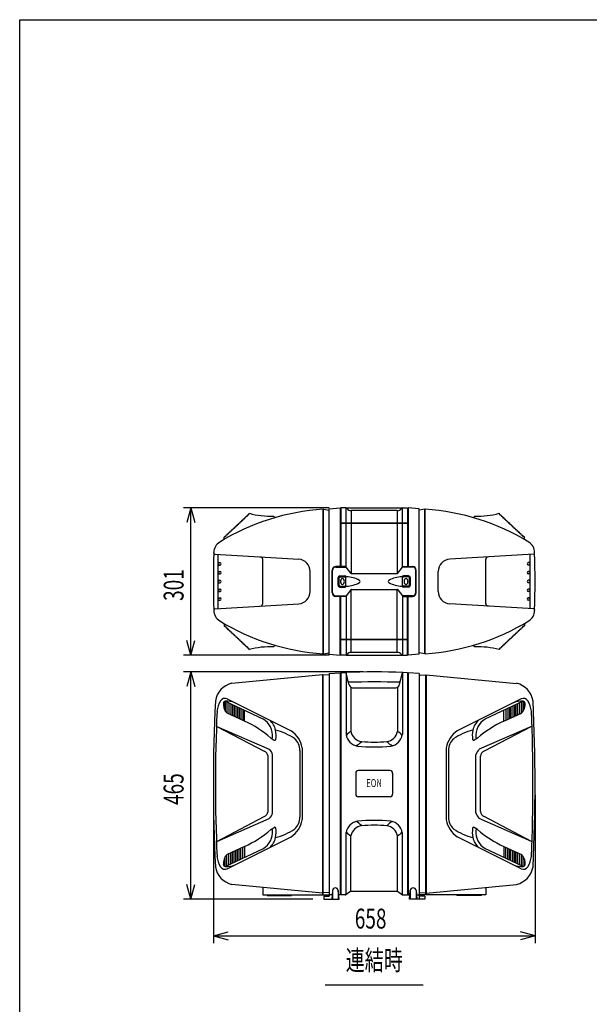
# Model space of a CAD drawing. Extents: x -2925 to 2925, y -2014 to 1999.
# Drawn here: x -2925 to -1760, y -15 to 1999 of the extents above; entities that cross this region are included whole.
import ezdxf
from ezdxf.enums import TextEntityAlignment as Align

# ---------------------------------------------------------------- set-up
doc = ezdxf.new("R2010")
doc.units = 0
doc.header["$LTSCALE"] = 76.2
doc.header["$MEASUREMENT"] = 0
for name, color, linetype in [('DATA', 7, 'CONTINUOUS'), ('DIMNSIONS', 7, 'CONTINUOUS'), ('HIBINO-BASE', 7, 'CONTINUOUS')]:
    doc.layers.add(name, color=color, linetype=linetype)
doc.styles.get("Standard").update_dxf_attribs({"font": 'txt', "bigfont": 'BIGFONT.SHX'})

msp = doc.modelspace()

# ---------------------------------------------------------------- linework, layer by layer
at = {"layer": 'DATA', "color": 7, "linetype": 'Continuous'}
for p, q in [((-2456.8, 988.1), (-2455.3, 989.4)), ((-2304.5, 702.1), (-2304.5, 997.9)), ((-2303.5, 996.9), (-2304.5, 996.9)), ((-2303.5, 702.1), (-2303.5, 997.9)), ((-2303.5, 997.9), (-2292, 996)), ((-2292, 998.7), (-2269.3, 1000.5)), ((-2292, 701.3), (-2292, 998.7)), ((-2269.3, 1000.5), (-2269.3, 880.5)), ((-2268.3, 999.5), (-2269.3, 999.5)), ((-2268.3, 1000.5), (-2268.3, 969.5)), ((-2257.5, 1000.5), (-2268.3, 1000.5)), ((-2257.5, 879.5), (-2257.5, 1000.5)), ((-2257.5, 1000.5), (-2142.5, 1000.5)), ((-2152.8, 995), (-2247.2, 995)), ((-2247.2, 995), (-2247.2, 866.3)), ((-2152.8, 995), (-2152.8, 866.3)), ((-2142.5, 879.5), (-2142.5, 1000.5)), ((-2142.5, 1000.5), (-2131.7, 1000.5)), ((-2131.7, 1000.5), (-2131.7, 969.5)), ((-2131.7, 999.5), (-2130.7, 999.5)), ((-2130.7, 1000.5), (-2130.7, 880.5)), ((-2108, 998.7), (-2130.7, 1000.5)), ((-2108, 701.3), (-2108, 998.7)), ((-2096.5, 997.9), (-2108, 996)), ((-2096.5, 702.1), (-2096.5, 997.9)), ((-2096.5, 996.9), (-2095.5, 996.9)), ((-2095.5, 702.1), (-2095.5, 997.9)), ((-1943.2, 988.1), (-1944.7, 989.4)), ((-2480, 966.1), (-2478.6, 967.4)), ((-2477.1, 968.8), (-2475.6, 970.2)), ((-2474.2, 971.6), (-2472.7, 972.9)), ((-2471.3, 974.3), (-2469.8, 975.7)), ((-2468.4, 977.1), (-2466.9, 978.4)), ((-2465.5, 979.8), (-2464, 981.2)), ((-2462.6, 982.6), (-2461.1, 983.9)), ((-2459.7, 985.3), (-2458.2, 986.7)), ((-2406, 983.8), (-2402.8, 980.6)), ((-2131.7, 969.5), (-2268.3, 969.5)), ((-2268.3, 968.5), (-2268.3, 880.5)), ((-2131.7, 968.5), (-2268.3, 968.5)), ((-2131.7, 968.5), (-2131.7, 880.5)), ((-1994, 983.8), (-1997.2, 980.6)), ((-1940.3, 985.3), (-1941.8, 986.7)), ((-1937.4, 982.6), (-1938.9, 983.9)), ((-1934.5, 979.8), (-1936, 981.2)), ((-1931.6, 977.1), (-1933.1, 978.4)), ((-1928.7, 974.3), (-1930.2, 975.7)), ((-1925.8, 971.6), (-1927.3, 972.9)), ((-1922.9, 968.8), (-1924.4, 970.2)), ((-1920, 966.1), (-1921.4, 967.4)), ((-2500.4, 946.8), (-2498.9, 948.2)), ((-2497.5, 949.6), (-2496, 951)), ((-2494.5, 952.3), (-2493.1, 953.7)), ((-2491.6, 955.1), (-2490.2, 956.5)), ((-2488.7, 957.8), (-2487.3, 959.2)), ((-2485.8, 960.6), (-2484.4, 962)), ((-2482.9, 963.3), (-2481.5, 964.7)), ((-1917.1, 963.3), (-1918.5, 964.7)), ((-1914.2, 960.6), (-1915.6, 962)), ((-1911.3, 957.8), (-1912.7, 959.2)), ((-1908.4, 955.1), (-1909.8, 956.5)), ((-1905.5, 952.3), (-1906.9, 953.7)), ((-1902.5, 949.6), (-1904, 951)), ((-1899.6, 946.8), (-1901.1, 948.2)), ((-2507, 940.6), (-2504.7, 942.7)), ((-2507, 935.9), (-2507, 940.6)), ((-2503.3, 944.1), (-2501.8, 945.5)), ((-1896.7, 944.1), (-1898.2, 945.5)), ((-1893, 940.6), (-1895.3, 942.7)), ((-1893, 935.9), (-1893, 940.6)), ((-2528, 907.9), (-2528, 909.2)), ((-1872, 907.9), (-1872, 909.2)), ((-2526.1, 905.9), (-2354.5, 895.6)), ((-2519, 794.5), (-2519, 905.5)), ((-2519, 888.5), (-2514.8, 888.5)), ((-2428, 804.7), (-2428, 895.3)), ((-1873.9, 905.9), (-2045.5, 895.6)), ((-1972, 804.7), (-1972, 895.3)), ((-1881, 888.5), (-1885.2, 888.5)), ((-1881, 794.5), (-1881, 905.5)), ((-2519, 883.5), (-2514.8, 883.5)), ((-2519, 870.5), (-2514.8, 870.5)), ((-2331, 829.4), (-2331, 870.6)), ((-2286, 827), (-2286, 873)), ((-2285, 827), (-2285, 873)), ((-2269.3, 880.5), (-2278.5, 880.5)), ((-2278.5, 879.5), (-2257.5, 879.5)), ((-2257.5, 880.5), (-2268.3, 880.5)), ((-2248.1, 866.9), (-2257.5, 879.5)), ((-2151.9, 866.9), (-2142.5, 879.5)), ((-2142.5, 880.5), (-2131.7, 880.5)), ((-2121.5, 879.5), (-2142.5, 879.5)), ((-2130.7, 880.5), (-2121.5, 880.5)), ((-2115, 827), (-2115, 873)), ((-2114, 827), (-2114, 873)), ((-2069, 829.4), (-2069, 870.6)), ((-1881, 883.5), (-1885.2, 883.5)), ((-1881, 870.5), (-1885.2, 870.5)), ((-2519, 865.5), (-2514.8, 865.5)), ((-2519, 852.5), (-2514.8, 852.5)), ((-2519, 847.5), (-2514.8, 847.5)), ((-2274, 842.5), (-2274, 857.5)), ((-2272, 842.5), (-2272, 857.5)), ((-2270, 861.5), (-2260, 861.5)), ((-2270, 859.5), (-2260, 859.5)), ((-2258, 842.5), (-2258, 857.5)), ((-2246.5, 866.1), (-2153.5, 866.1)), ((-2142, 842.5), (-2142, 857.5)), ((-2130, 861.5), (-2140, 861.5)), ((-2130, 859.5), (-2140, 859.5)), ((-2128, 842.5), (-2128, 857.5)), ((-2126, 842.5), (-2126, 857.5)), ((-1881, 865.5), (-1885.2, 865.5)), ((-1881, 852.5), (-1885.2, 852.5)), ((-1881, 847.5), (-1885.2, 847.5)), ((-2519, 834.5), (-2514.8, 834.5)), ((-2519, 829.5), (-2514.8, 829.5)), ((-2270, 840.5), (-2260, 840.5)), ((-2270, 838.5), (-2260, 838.5)), ((-2248.1, 833.1), (-2257.5, 820.5)), ((-2247.2, 705), (-2247.2, 833.7)), ((-2246.5, 833.9), (-2153.5, 833.9)), ((-2152.8, 705), (-2152.8, 833.7)), ((-2151.9, 833.1), (-2142.5, 820.5)), ((-2130, 840.5), (-2140, 840.5)), ((-2130, 838.5), (-2140, 838.5)), ((-1881, 834.5), (-1885.2, 834.5)), ((-1881, 829.5), (-1885.2, 829.5)), ((-2519, 816.5), (-2514.8, 816.5)), ((-2519, 811.5), (-2514.8, 811.5)), ((-2278.5, 820.5), (-2257.5, 820.5)), ((-2269.3, 819.5), (-2278.5, 819.5)), ((-2269.3, 699.5), (-2269.3, 819.5)), ((-2268.3, 731.5), (-2268.3, 819.5)), ((-2257.5, 819.5), (-2268.3, 819.5)), ((-2257.5, 820.5), (-2257.5, 699.5)), ((-2142.5, 820.5), (-2142.5, 699.5)), ((-2121.5, 820.5), (-2142.5, 820.5)), ((-2142.5, 819.5), (-2131.7, 819.5)), ((-2131.7, 731.5), (-2131.7, 819.5)), ((-2130.7, 699.5), (-2130.7, 819.5)), ((-2130.7, 819.5), (-2121.5, 819.5)), ((-1881, 816.5), (-1885.2, 816.5)), ((-1881, 811.5), (-1885.2, 811.5)), ((-2528, 792.1), (-2528, 790.8)), ((-2526.1, 794.1), (-2354.5, 804.4)), ((-1873.9, 794.1), (-2045.5, 804.4)), ((-1872, 792.1), (-1872, 790.8)), ((-2507, 764.1), (-2507, 759.4)), ((-2507, 759.4), (-2504.7, 757.3)), ((-2503.3, 755.9), (-2501.8, 754.5)), ((-2500.4, 753.2), (-2498.9, 751.8)), ((-2497.5, 750.4), (-2496, 749)), ((-2494.5, 747.7), (-2493.1, 746.3)), ((-1905.5, 747.7), (-1906.9, 746.3)), ((-1902.5, 750.4), (-1904, 749)), ((-1899.6, 753.2), (-1901.1, 751.8)), ((-1896.7, 755.9), (-1898.2, 754.5)), ((-1893, 759.4), (-1895.3, 757.3)), ((-1893, 764.1), (-1893, 759.4)), ((-2491.6, 744.9), (-2490.2, 743.5)), ((-2488.7, 742.2), (-2487.3, 740.8)), ((-2485.8, 739.4), (-2484.4, 738)), ((-2482.9, 736.7), (-2481.5, 735.3)), ((-2480, 733.9), (-2478.6, 732.6)), ((-2477.1, 731.2), (-2475.6, 729.8)), ((-2474.2, 728.4), (-2472.7, 727.1)), ((-2471.3, 725.7), (-2469.8, 724.3)), ((-2131.7, 731.5), (-2268.3, 731.5)), ((-2268.3, 699.5), (-2268.3, 730.5)), ((-2131.7, 730.5), (-2268.3, 730.5)), ((-2131.7, 699.5), (-2131.7, 730.5)), ((-1928.7, 725.7), (-1930.2, 724.3)), ((-1925.8, 728.4), (-1927.3, 727.1)), ((-1922.9, 731.2), (-1924.4, 729.8)), ((-1920, 733.9), (-1921.4, 732.6)), ((-1917.1, 736.7), (-1918.5, 735.3)), ((-1914.2, 739.4), (-1915.6, 738)), ((-1911.3, 742.2), (-1912.7, 740.8)), ((-1908.4, 744.9), (-1909.8, 743.5)), ((-2468.4, 722.9), (-2466.9, 721.6)), ((-2465.5, 720.2), (-2464, 718.8)), ((-2462.6, 717.4), (-2461.1, 716.1)), ((-2459.7, 714.7), (-2458.2, 713.3)), ((-2456.8, 711.9), (-2455.3, 710.6)), ((-2406, 716.2), (-2402.8, 719.4)), ((-1994, 716.2), (-1997.2, 719.4)), ((-1943.2, 711.9), (-1944.7, 710.6)), ((-1940.3, 714.7), (-1941.8, 713.3)), ((-1937.4, 717.4), (-1938.9, 716.1)), ((-1934.5, 720.2), (-1936, 718.8)), ((-1931.6, 722.9), (-1933.1, 721.6)), ((-2303.5, 703.1), (-2304.5, 703.1)), ((-2303.5, 702.1), (-2292, 704)), ((-2292, 701.3), (-2269.3, 699.5)), ((-2292, 701.3), (-2269.3, 699.5)), ((-2268.3, 700.5), (-2269.3, 700.5)), ((-2268.3, 700.5), (-2269.3, 700.5)), ((-2257.5, 699.5), (-2268.3, 699.5)), ((-2257.5, 699.5), (-2142.5, 699.5)), ((-2152.8, 705), (-2247.2, 705)), ((-2142.5, 699.5), (-2131.7, 699.5)), ((-2131.7, 700.5), (-2130.7, 700.5)), ((-2108, 701.3), (-2130.7, 699.5)), ((-2096.5, 702.1), (-2108, 704)), ((-2096.5, 703.1), (-2095.5, 703.1)), ((-2306, 659.2), (-2491.1, 641.6)), ((-2306, 659.2), (-2306, 209.1)), ((-2305, 658.2), (-2306, 658.2)), ((-2305, 659.2), (-2305, 209.1)), ((-2292, 658.5), (-2305, 659.2)), ((-2305, 659.2), (-2305, 209.1)), ((-2292, 661.4), (-2269.3, 663.2)), ((-2292, 661.4), (-2292, 206.4)), ((-2269.3, 663.2), (-2269.3, 208.6)), ((-2269.3, 662.2), (-2268.3, 662.3)), ((-2268.3, 663.3), (-2258.8, 664.1)), ((-2268.3, 663.3), (-2268.3, 208.6)), ((-2257.5, 662.8), (-2257.5, 536.6)), ((-2251.7, 640), (-2257.5, 662.8)), ((-2148.3, 640), (-2142.5, 662.8)), ((-2142.5, 662.8), (-2142.5, 536.6)), ((-2131.7, 663.3), (-2141.2, 664.1)), ((-2131.7, 663.3), (-2131.7, 208.6)), ((-2130.7, 662.2), (-2131.7, 662.3)), ((-2108, 661.4), (-2130.7, 663.2)), ((-2130.7, 663.2), (-2130.7, 208.6)), ((-2108, 661.4), (-2108, 200)), ((-2108, 661.4), (-2108, 206.4)), ((-2108, 658.5), (-2095, 659.2)), ((-2095, 659.2), (-2095, 209.1)), ((-2095, 659.2), (-2095, 209.1)), ((-2095, 658.2), (-2094, 658.2)), ((-2094, 659.2), (-2094, 209.1)), ((-2094, 659.2), (-1908.9, 641.6)), ((-2247.5, 633.6), (-2247.5, 542.8)), ((-2245.1, 632.5), (-2154.9, 632.5)), ((-2152.5, 633.6), (-2152.5, 542.8)), ((-2504.7, 604.8), (-2426.5, 568.2)), ((-2504.7, 604.8), (-2504.7, 585)), ((-2500.5, 609.8), (-2369.7, 544.1)), ((-1899.5, 609.8), (-2030.3, 544.1)), ((-1895.3, 604.8), (-1973.5, 568.2)), ((-1895.3, 604.8), (-1895.3, 585)), ((-2507.2, 590), (-2507.2, 603.7)), ((-2501.1, 603.1), (-2501.1, 580.8)), ((-2497.2, 601.3), (-2497.2, 578.9)), ((-2493.3, 599.5), (-2493.3, 577.1)), ((-2489.9, 597.9), (-2489.9, 575.6)), ((-2486.7, 596.4), (-2486.7, 574.1)), ((-2483.2, 594.7), (-2483.2, 572.5)), ((-2479.7, 593.1), (-2479.7, 570.9)), ((-2476.5, 591.6), (-2476.5, 569.5)), ((-2473, 590), (-2473, 567.9)), ((-2469, 588.1), (-2469, 566.1)), ((-2465.1, 564.3), (-2465.1, 586.3)), ((-1934.9, 564.3), (-1934.9, 586.3)), ((-1931, 588.1), (-1931, 566.1)), ((-1927, 590), (-1927, 567.9)), ((-1923.5, 591.6), (-1923.5, 569.5)), ((-1920.3, 593.1), (-1920.3, 570.9)), ((-1916.8, 594.7), (-1916.8, 572.5)), ((-1913.3, 596.4), (-1913.3, 574.1)), ((-1910.1, 597.9), (-1910.1, 575.6)), ((-1906.7, 599.5), (-1906.7, 577.1)), ((-1902.8, 601.3), (-1902.8, 578.9)), ((-1898.9, 603.1), (-1898.9, 580.8)), ((-1892.8, 590), (-1892.8, 603.7)), ((-2465.1, 564.3), (-2500.9, 580.6)), ((-1934.9, 564.3), (-1899.1, 580.6)), ((-2521.7, 553.6), (-2414.7, 506.6)), ((-2521.7, 553.6), (-2424.9, 503)), ((-1878.3, 553.6), (-1985.3, 506.6)), ((-1878.3, 553.6), (-1975.1, 503)), ((-2410.9, 529.4), (-2404.5, 525.1)), ((-1989.1, 529.4), (-1995.5, 525.1)), ((-2352.1, 504.4), (-2352.1, 367.5)), ((-2347.2, 509.6), (-2347.2, 362.3)), ((-2052.8, 509.6), (-2052.8, 362.3)), ((-2047.9, 504.4), (-2047.9, 367.5)), ((-2417.1, 379.1), (-2417.1, 492.8)), ((-2408, 376.3), (-2408, 495.6)), ((-1992, 376.3), (-1992, 495.6)), ((-1982.9, 379.1), (-1982.9, 492.8)), ((-2237.7, 458.1), (-2237.7, 414.6)), ((-2167.3, 463.1), (-2232.7, 463.1)), ((-2162.3, 458.1), (-2162.3, 414.6)), ((-2167.3, 409.6), (-2232.7, 409.6)), ((-2521.7, 318.3), (-2424.9, 368.9)), ((-2521.7, 318.3), (-2414.7, 365.3)), ((-1878.3, 318.3), (-1985.3, 365.3)), ((-1878.3, 318.3), (-1975.1, 368.9)), ((-2410.9, 342.5), (-2404.5, 346.8)), ((-1989.1, 342.5), (-1995.5, 346.8)), ((-2500.5, 262.1), (-2369.7, 327.8)), ((-2257.5, 209.9), (-2257.5, 336.1)), ((-2247.5, 216.4), (-2247.5, 329.9)), ((-2152.5, 216.4), (-2152.5, 329.9)), ((-2142.5, 209.9), (-2142.5, 336.1)), ((-1899.5, 262.1), (-2030.3, 327.8)), ((-2504.7, 267.1), (-2426.5, 303.7)), ((-2465.1, 307.6), (-2500.9, 291.3)), ((-2476.5, 280.3), (-2476.5, 302.4)), ((-2473, 282), (-2473, 304)), ((-2469, 283.8), (-2469, 305.9)), ((-2465.1, 307.6), (-2465.1, 285.7)), ((-1895.3, 267.1), (-1973.5, 303.7)), ((-1934.9, 307.6), (-1934.9, 285.7)), ((-1934.9, 307.6), (-1899.1, 291.3)), ((-1931, 283.8), (-1931, 305.9)), ((-1927, 282), (-1927, 304)), ((-1923.5, 280.3), (-1923.5, 302.4)), ((-2504.7, 267.1), (-2504.7, 286.9)), ((-2501.1, 268.8), (-2501.1, 291.1)), ((-2497.2, 270.6), (-2497.2, 293)), ((-2493.3, 272.5), (-2493.3, 294.8)), ((-2489.9, 274.1), (-2489.9, 296.3)), ((-2486.7, 275.6), (-2486.7, 297.8)), ((-2483.2, 277.2), (-2483.2, 299.4)), ((-2479.7, 278.8), (-2479.7, 301)), ((-1920.3, 278.8), (-1920.3, 301)), ((-1916.8, 277.2), (-1916.8, 299.4)), ((-1913.3, 275.6), (-1913.3, 297.8)), ((-1910.1, 274.1), (-1910.1, 296.3)), ((-1906.7, 272.5), (-1906.7, 294.8)), ((-1902.8, 270.6), (-1902.8, 293)), ((-1898.9, 268.8), (-1898.9, 291.1)), ((-1895.3, 267.1), (-1895.3, 286.9)), ((-2507.2, 281.9), (-2507.2, 268.2)), ((-1892.8, 281.9), (-1892.8, 268.2)), ((-2306, 212.5), (-2491.1, 230.3)), ((-2428, 224), (-2428, 209.1)), ((-2094, 212.5), (-1908.9, 230.3)), ((-1972, 224), (-1972, 209.1)), ((-2428, 209.1), (-2306, 209.1)), ((-2419, 209.1), (-2419, 207.4)), ((-2419, 207.4), (-2369, 207.4)), ((-2369, 209.1), (-2369, 207.4)), ((-2306, 210.1), (-2305, 210.1)), ((-2292, 213.4), (-2305, 212.7)), ((-2305, 209.1), (-2292, 209.1)), ((-2303.3, 206.4), (-2303.3, 200)), ((-2303.3, 206.4), (-2292, 206.4)), ((-2286.3, 208.6), (-2292, 208.6)), ((-2285.5, 218), (-2287, 200)), ((-2285.5, 218), (-2285.5, 200)), ((-2272, 200), (-2273.5, 218)), ((-2273.5, 218), (-2273.5, 200)), ((-2269.3, 208.6), (-2272.7, 208.6)), ((-2268.3, 209.6), (-2269.3, 209.6)), ((-2258.8, 208.6), (-2268.3, 208.6)), ((-2247.5, 216.4), (-2257.8, 209)), ((-2247.5, 216.4), (-2152.5, 216.4)), ((-2152.5, 216.4), (-2142.2, 209)), ((-2141.2, 208.6), (-2131.7, 208.6)), ((-2131.7, 209.6), (-2130.7, 209.6)), ((-2130.7, 208.6), (-2127.3, 208.6)), ((-2128, 200), (-2126.5, 218)), ((-2126.5, 218), (-2126.5, 200)), ((-2114.5, 218), (-2113, 200)), ((-2114.5, 218), (-2114.5, 200)), ((-2113.7, 208.6), (-2108, 208.6)), ((-2108, 213.4), (-2095, 212.7)), ((-2095, 209.1), (-2108, 209.1)), ((-2096.7, 206.4), (-2108, 206.4)), ((-2096.7, 206.4), (-2096.7, 200)), ((-2094, 210.1), (-2095, 210.1)), ((-1972, 209.1), (-2094, 209.1)), ((-2031, 209.1), (-2031, 207.4)), ((-1981, 207.4), (-2031, 207.4)), ((-1981, 209.1), (-1981, 207.4)), ((-2303.3, 200), (-2272, 200)), ((-2096.7, 200), (-2128, 200)), ((-2300, 25), (-2100, 25))]:
    msp.add_line(p, q, dxfattribs=at)
for centre, radius, start, end in [((-2273.1, 533.7), 465.3, 93.8658, 121.4709), ((-2457.5, 987.4), 1, 223.2975, 43.4701), ((-2413.2, 1139.2), 155.5, 254.2912, 272.6478), ((-2257.5, 998.5), 2, 27.4026, 90), ((-2247.5, 1004.7), 9.7, 212.9314, 271.8258), ((-2152.5, 1004.7), 9.7, 268.1742, 327.0686), ((-2142.5, 998.5), 2, 90, 152.5974), ((-2126.9, 533.7), 465.3, 58.5291, 86.1342), ((-1986.8, 1139.2), 155.5, 267.3522, 285.7088), ((-1942.5, 987.4), 1, 136.5299, 316.7025), ((-2477.8, 968.1), 1, 223.2975, 43.4701), ((-2474.9, 970.9), 1, 223.2975, 43.4701), ((-2472, 973.6), 1, 223.2975, 43.4701), ((-2469.1, 976.4), 1, 223.2975, 43.4701), ((-2466.2, 979.1), 1, 223.2975, 43.4701), ((-2463.3, 981.9), 1, 223.2975, 43.4701), ((-2460.4, 984.6), 1, 223.2975, 43.4701), ((-1939.6, 984.6), 1, 136.5299, 316.7025), ((-1936.7, 981.9), 1, 136.5299, 316.7025), ((-1933.8, 979.1), 1, 136.5299, 316.7025), ((-1930.9, 976.4), 1, 136.5299, 316.7025), ((-1928, 973.6), 1, 136.5299, 316.7025), ((-1925.1, 970.9), 1, 136.5299, 316.7025), ((-1922.2, 968.1), 1, 136.5299, 316.7025), ((-2498.2, 948.9), 1, 223.2975, 43.4701), ((-2495.3, 951.7), 1, 223.2975, 43.4701), ((-2492.4, 954.4), 1, 223.2975, 43.4701), ((-2489.5, 957.1), 1, 223.2975, 43.4701), ((-2486.5, 959.9), 1, 223.2975, 43.4701), ((-2483.6, 962.6), 1, 223.2975, 43.4701), ((-2480.7, 965.4), 1, 223.2975, 43.4701), ((-1919.3, 965.4), 1, 136.5299, 316.7025), ((-1916.4, 962.6), 1, 136.5299, 316.7025), ((-1913.5, 959.9), 1, 136.5299, 316.7025), ((-1910.5, 957.1), 1, 136.5299, 316.7025), ((-1907.6, 954.4), 1, 136.5299, 316.7025), ((-1904.7, 951.7), 1, 136.5299, 316.7025), ((-1901.8, 948.9), 1, 136.5299, 316.7025), ((-2503, 909.2), 25, 121.4709, 180), ((-2504, 943.4), 1, 223.2975, 43.4701), ((-2501.1, 946.2), 1, 223.2975, 43.4701), ((-1898.9, 946.2), 1, 136.5299, 316.7025), ((-1896, 943.4), 1, 136.5299, 316.7025), ((-1897, 909.2), 25, 0, 58.5291), ((-853.3, 850), 1675.7, 178.0204, 181.9796), ((-2526, 907.9), 2, 180, 266.5664), ((-1874, 907.9), 2, 273.4336, 0), ((-3546.7, 850), 1675.7, 358.0204, 1.9796), ((-2519.6, 886), 2.64, 288.4922, 71.5078), ((-2515.6, 886), 2.64, 288.4922, 71.5078), ((-2433, 895.3), 5, 0, 86.5664), ((-2356, 870.6), 25, 0, 86.5664), ((-2044, 870.6), 25, 93.4336, 180), ((-1967, 895.3), 5, 93.4336, 180), ((-1884.4, 886), 2.64, 108.4922, 251.5078), ((-1880.4, 886), 2.64, 108.4922, 251.5078), ((-2519.6, 868), 2.64, 288.4922, 71.5078), ((-2515.6, 868), 2.64, 288.4922, 71.5078), ((-2278.5, 873), 7.5, 90, 180), ((-2278.5, 873), 6.5, 90, 180), ((-2246.5, 868.1), 2, 216.7328, 270), ((-2153.5, 868.1), 2, 270, 323.2672), ((-2121.5, 873), 7.5, 0, 90), ((-2121.5, 873), 6.5, 0, 90), ((-1884.4, 868), 2.64, 108.4922, 251.5078), ((-1880.4, 868), 2.64, 108.4922, 251.5078), ((-2519.6, 850), 2.64, 288.4922, 71.5078), ((-2515.6, 850), 2.64, 288.4922, 71.5078), ((-2270, 857.5), 4, 90, 180), ((-2270, 857.5), 2, 90, 180), ((-2260.7, 850), 8.27, 149.1258, 210.8742), ((-2265, 852.8), 3.15, 26.2929, 153.7071), ((-2269.3, 850), 8.27, 329.1258, 30.8742), ((-2260, 857.5), 4, 35.0996, 90), ((-2260, 857.5), 2, 0, 90), ((-2260.1, 797), 62.9, 61.5034, 86.9307), ((-2260.1, 903), 62.9, 273.0693, 298.4966), ((-2231.4, 850), 2.63, 300, 60), ((-2168.6, 850), 2.63, 120, 240), ((-2139.9, 797), 62.9, 93.0693, 118.4966), ((-2139.9, 903), 62.9, 241.5034, 266.9307), ((-2140, 857.5), 4, 90, 144.9004), ((-2140, 857.5), 2, 90, 180), ((-2130.7, 850), 8.27, 149.1258, 210.8742), ((-2135, 852.8), 3.15, 26.2929, 153.7071), ((-2139.3, 850), 8.27, 329.1258, 30.8742), ((-2130, 857.5), 4, 0, 90), ((-2130, 857.5), 2, 0, 90), ((-1884.4, 850), 2.64, 108.4922, 251.5078), ((-1880.4, 850), 2.64, 108.4922, 251.5078), ((-2519.6, 832), 2.64, 288.4922, 71.5078), ((-2515.6, 832), 2.64, 288.4922, 71.5078), ((-2356, 829.4), 25, 273.4336, 0), ((-2278.5, 827), 7.5, 180, 270), ((-2278.5, 827), 6.5, 180, 270), ((-2270, 842.5), 4, 180, 270), ((-2270, 842.5), 2, 180, 270), ((-2265, 847.2), 3.15, 206.2929, 333.7071), ((-2260, 842.5), 2, 270, 0), ((-2260, 842.5), 4, 270, 324.9004), ((-2246.5, 831.9), 2, 90, 143.2672), ((-2153.5, 831.9), 2, 36.7328, 90), ((-2140, 842.5), 4, 215.0996, 270), ((-2140, 842.5), 2, 180, 270), ((-2135, 847.2), 3.15, 206.2929, 333.7071), ((-2130, 842.5), 2, 270, 0), ((-2130, 842.5), 4, 270, 0), ((-2121.5, 827), 7.5, 270, 0), ((-2121.5, 827), 6.5, 270, 0), ((-2044, 829.4), 25, 180, 266.5664), ((-1884.4, 832), 2.64, 108.4922, 251.5078), ((-1880.4, 832), 2.64, 108.4922, 251.5078), ((-2519.6, 814), 2.64, 288.4922, 71.5078), ((-2515.6, 814), 2.64, 288.4922, 71.5078), ((-1884.4, 814), 2.64, 108.4922, 251.5078), ((-1880.4, 814), 2.64, 108.4922, 251.5078), ((-2526, 792.1), 2, 93.4336, 180), ((-2503, 790.8), 25, 180, 238.5291), ((-2433, 804.7), 5, 273.4336, 0), ((-1967, 804.7), 5, 180, 266.5664), ((-1897, 790.8), 25, 301.4709, 0), ((-1874, 792.1), 2, 0, 86.5664), ((-2273.1, 1166.3), 465.3, 238.5291, 266.1342), ((-2126.9, 1166.3), 465.3, 273.8658, 301.4709), ((-2504, 756.6), 1, 316.5299, 136.7025), ((-2501.1, 753.8), 1, 316.5299, 136.7025), ((-2498.2, 751.1), 1, 316.5299, 136.7025), ((-2495.3, 748.3), 1, 316.5299, 136.7025), ((-2492.4, 745.6), 1, 316.5299, 136.7025), ((-1907.6, 745.6), 1, 43.2975, 223.4701), ((-1904.7, 748.3), 1, 43.2975, 223.4701), ((-1901.8, 751.1), 1, 43.2975, 223.4701), ((-1898.9, 753.8), 1, 43.2975, 223.4701), ((-1896, 756.6), 1, 43.2975, 223.4701), ((-2489.5, 742.9), 1, 316.5299, 136.7025), ((-2486.5, 740.1), 1, 316.5299, 136.7025), ((-2483.6, 737.4), 1, 316.5299, 136.7025), ((-2480.7, 734.6), 1, 316.5299, 136.7025), ((-2477.8, 731.9), 1, 316.5299, 136.7025), ((-2474.9, 729.1), 1, 316.5299, 136.7025), ((-2472, 726.4), 1, 316.5299, 136.7025), ((-1928, 726.4), 1, 43.2975, 223.4701), ((-1925.1, 729.1), 1, 43.2975, 223.4701), ((-1922.2, 731.9), 1, 43.2975, 223.4701), ((-1919.3, 734.6), 1, 43.2975, 223.4701), ((-1916.4, 737.4), 1, 43.2975, 223.4701), ((-1913.5, 740.1), 1, 43.2975, 223.4701), ((-1910.5, 742.9), 1, 43.2975, 223.4701), ((-2469.1, 723.6), 1, 316.5299, 136.7025), ((-2466.2, 720.9), 1, 316.5299, 136.7025), ((-2463.3, 718.1), 1, 316.5299, 136.7025), ((-2460.4, 715.4), 1, 316.5299, 136.7025), ((-2457.5, 712.6), 1, 316.5299, 136.7025), ((-2413.2, 560.8), 155.5, 87.3522, 105.7088), ((-1986.8, 560.8), 155.5, 74.2912, 92.6478), ((-1942.5, 712.6), 1, 43.2975, 223.4701), ((-1939.6, 715.4), 1, 43.2975, 223.4701), ((-1936.7, 718.1), 1, 43.2975, 223.4701), ((-1933.8, 720.9), 1, 43.2975, 223.4701), ((-1930.9, 723.6), 1, 43.2975, 223.4701), ((-2257.5, 701.5), 2, 270, 332.5974), ((-2247.5, 695.3), 9.7, 88.1742, 147.0686), ((-2152.5, 695.3), 9.7, 32.9314, 91.8258), ((-2142.5, 701.5), 2, 207.4026, 270), ((-2200, -1196), 1861, 88.1888, 91.8112), ((-2258.7, 662.8), 1.26, 0, 94.6199), ((-2141.3, 662.8), 1.26, 85.3801, 180), ((-2481.1, 598.5), 44.3, 103.0975, 170.9787), ((-2200, -1216.6), 1861, 88.3791, 91.6209), ((-2242.4, 641.5), 9.39, 189.1213, 253.4576), ((-2157.6, 641.5), 9.39, 286.5424, 350.8787), ((-1918.9, 598.5), 44.3, 9.0213, 76.9025), ((892.3, 435.9), 3421.3, 177.1607, 182.8393), ((-2455.7, 574.1), 66.7, 151.568, 170.7266), ((-2505, 599.5), 11.2, 66.3589, 145.9701), ((-2504.4, 600.6), 4.2, 94.6781, 176.0981), ((-2500.2, 565.9), 39.2, 66.7024, 96.5935), ((-1899.8, 565.9), 39.2, 83.4065, 113.2976), ((-1895, 599.5), 11.2, 34.0299, 113.6411), ((-1895.6, 600.6), 4.2, 3.9019, 85.3219), ((-1944.3, 574.1), 66.7, 9.2734, 28.432), ((-5292.3, 435.9), 3421.3, 357.1607, 2.8393), ((896.6, 435.9), 3421.3, 177.5061, 182.4926), ((-2484.7, 598.3), 24, 173.7555, 227.5298), ((-1915.3, 598.3), 24, 312.4702, 6.2445), ((-5296.6, 435.9), 3421.3, 357.5074, 2.4939), ((-2562.7, 353.5), 232.3, 49.2857, 65.1616), ((-2446.3, 535.2), 38.4, 353.691, 59.0655), ((-2437.8, 538.5), 36.8, 11.7712, 48.2288), ((-1962.2, 538.5), 36.8, 131.7712, 168.2288), ((-1953.7, 535.2), 38.4, 120.9345, 186.309), ((-1837.3, 353.5), 232.3, 114.8384, 130.7143), ((-2436.8, 416.3), 134.4, 56.5522, 74.8702), ((-2453.2, 535.2), 52.6, 350.4569, 11.8874), ((-2400.2, 499.7), 53.9, 10.6319, 55.5908), ((-1999.8, 499.7), 53.9, 124.4092, 169.3681), ((-1963.2, 416.3), 134.4, 105.1298, 123.4478), ((-1946.8, 535.2), 52.6, 168.1126, 189.5431), ((-2410.1, 531.2), 2, 236.4055, 353.691), ((-2403.6, 527.4), 2.45, 247.9797, 337.9797), ((-2382.9, 505.1), 30.8, 358.6059, 49.053), ((-2229.3, 541.4), 28.6, 189.616, 260.2186), ((-2239, 522.3), 22.2, 112.5401, 144.7712), ((-2223.1, 547.3), 24.8, 190.3947, 263.7423), ((-2176.9, 547.3), 24.8, 276.2577, 349.6053), ((-2170.7, 541.4), 28.6, 279.7814, 350.384), ((-2161, 522.3), 22.2, 35.2288, 67.4599), ((-2017.1, 505.1), 30.8, 130.947, 181.3941), ((-1996.4, 527.4), 2.45, 202.0203, 292.0203), ((-1989.9, 531.2), 2, 186.309, 303.5945), ((-2425.1, 492.7), 17.3, 9.5095, 53.1809), ((-2247.2, 539.1), 26.9, 291.0427, 321.0427), ((-2200, 876.2), 364.6, 264.6306, 275.3694), ((-2200, 799.5), 278.1, 264.6756, 275.3244), ((-2152.8, 539.1), 26.9, 218.9573, 248.9573), ((-1974.9, 492.7), 17.3, 126.8191, 170.4905), ((-2429.5, 491.4), 12.4, 6.3348, 68.4759), ((-1970.5, 491.4), 12.4, 111.5241, 173.6652), ((-2232.7, 458.1), 5, 90, 180), ((-2167.3, 458.1), 5, 0, 90), ((-2232.7, 414.6), 5, 180, 270), ((-2167.3, 414.6), 5, 270, 0), ((-2429.5, 380.5), 12.4, 291.5241, 353.6652), ((-2425.1, 379.2), 17.3, 306.8191, 350.4905), ((-2382.9, 366.8), 30.8, 310.947, 1.3941), ((-2017.1, 366.8), 30.8, 178.6059, 229.053), ((-1974.9, 379.2), 17.3, 189.5095, 233.1809), ((-1970.5, 380.5), 12.4, 186.3348, 248.4759), ((-2410.1, 340.7), 2, 6.309, 123.5945), ((-2403.6, 344.6), 2.45, 22.0203, 112.0203), ((-2453.2, 336.8), 52.6, 348.1126, 9.5431), ((-2436.8, 455.7), 134.4, 285.1298, 303.4478), ((-2400.2, 372.3), 53.9, 304.4092, 349.3681), ((-2229.3, 331.3), 28.6, 99.7814, 170.384), ((-2223.1, 325.4), 24.8, 96.2577, 169.6053), ((-2247.2, 333.6), 26.9, 38.9573, 68.9573), ((-2200, -3.5), 364.6, 84.6306, 95.3694), ((-2200, 73.2), 278.1, 84.6756, 95.3244), ((-2176.9, 325.4), 24.8, 10.3947, 83.7423), ((-2152.8, 333.6), 26.9, 111.0427, 141.0427), ((-2170.7, 331.3), 28.6, 9.616, 80.2186), ((-1999.8, 372.3), 53.9, 190.6319, 235.5908), ((-1963.2, 455.7), 134.4, 236.5522, 254.8702), ((-1946.8, 336.8), 52.6, 170.4569, 191.8874), ((-1996.4, 344.6), 2.45, 67.9797, 157.9797), ((-1989.9, 340.7), 2, 56.4055, 173.691), ((-2562.7, 518.5), 232.3, 294.8384, 310.7143), ((-2446.3, 336.7), 38.4, 300.9345, 6.309), ((-2437.8, 333.4), 36.8, 311.7712, 348.2288), ((-2239, 350.4), 22.2, 215.2288, 247.4599), ((-2161, 350.4), 22.2, 292.5401, 324.7712), ((-1962.2, 333.4), 36.8, 191.7712, 228.2288), ((-1953.7, 336.7), 38.4, 173.691, 239.0655), ((-1837.3, 518.5), 232.3, 229.2857, 245.1616), ((-2455.7, 297.9), 66.7, 189.2734, 208.432), ((-2484.7, 273.6), 24, 132.4702, 186.2445), ((-1915.3, 273.6), 24, 353.7555, 47.5298), ((-1944.3, 297.9), 66.7, 331.568, 350.7266), ((-2481.1, 273.4), 44.3, 189.0213, 256.9025), ((-2505, 272.4), 11.2, 214.0299, 293.6411), ((-2504.4, 271.3), 4.2, 183.9019, 265.3219), ((-2500.2, 306.1), 39.2, 263.4065, 293.2976), ((-1899.8, 306.1), 39.2, 246.7024, 276.5935), ((-1918.9, 273.4), 44.3, 283.0975, 350.9787), ((-1895, 272.4), 11.2, 246.3589, 325.9701), ((-1895.6, 271.3), 4.2, 274.6781, 356.0981), ((-2279.5, 217.1), 6.06, 8.1712, 171.8288), ((-2120.5, 217.1), 6.06, 8.1712, 171.8288), ((-2258.7, 209.9), 1.26, 265.3801, 0), ((-2141.3, 209.9), 1.26, 180, 274.6199)]:
    msp.add_arc(centre, radius, start, end, dxfattribs=at)
at = {"layer": 'DIMNSIONS', "color": 7, "linetype": 'Continuous'}
for p, q in [((-2291.8, 1000.5), (-2590, 1000.5)), ((-2575, 1000.5), (-2583, 970.5)), ((-2575, 699.5), (-2575, 1000.5)), ((-2575, 1000.5), (-2567, 970.5)), ((-2575, 699.5), (-2583, 729.5)), ((-2575, 699.5), (-2567, 729.5)), ((-2291.8, 699.5), (-2590, 699.5)), ((-2222.5, 665), (-2590, 665)), ((-2575, 665), (-2583, 635)), ((-2575, 200), (-2575, 665)), ((-2575, 665), (-2567, 635)), ((-2529, 413.4), (-2529, 110)), ((-1871, 413.4), (-1871, 110)), ((-2575, 200), (-2583, 230)), ((-2575, 200), (-2567, 230)), ((-2325.8, 200), (-2590, 200)), ((-2529, 125), (-2499, 133)), ((-2529, 125), (-1871, 125)), ((-2529, 125), (-2499, 117)), ((-1871, 125), (-1901, 133)), ((-1871, 125), (-1901, 117))]:
    msp.add_line(p, q, dxfattribs=at)
at = {"layer": 'HIBINO-BASE', "color": 7, "linetype": 'Continuous'}
for p, q in [((-2925, 1999.4), (-225, 1999.4)), ((-2925, -1900.6), (-2925, 1999.4))]:
    msp.add_line(p, q, dxfattribs=at)

# ---------------------------------------------------------------- texts
at = {"layer": 'DATA', "color": 7, "width": 0.7}
msp.add_text('EON', height=16.29, dxfattribs=at).set_placement((-2216.2, 445.7), align=Align.TOP_LEFT)
msp.add_text('連結時', height=40.72, dxfattribs=at).set_placement((-2200, 75), align=Align.MIDDLE_CENTER)
at = {"layer": 'DIMNSIONS', "color": 7, "width": 0.7}
for s, p in [('301', (-2630.6, 810.3)), ('465', (-2630.6, 392.8))]:
    msp.add_text(s, height=40.72, rotation=90, dxfattribs=at).set_placement(p, align=Align.TOP_LEFT)
msp.add_text('658', height=40.72, dxfattribs=at).set_placement((-2239.7, 180.6), align=Align.TOP_LEFT)

doc.saveas('drawing.dxf')
